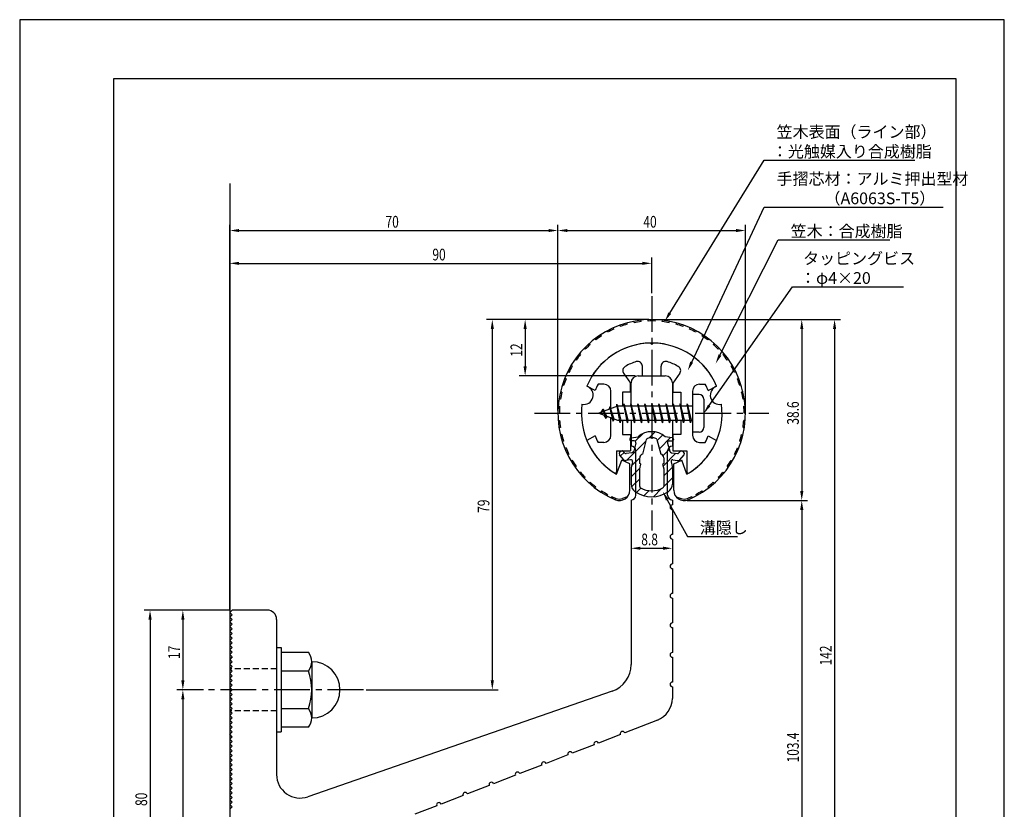
# Model space of a CAD drawing. Extents: x 0 to 210, y 0 to 297.
# Drawn here: x 0 to 210, y 129 to 297 of the extents above; entities that cross this region are included whole.
import ezdxf

# ---------------------------------------------------------------- set-up
doc = ezdxf.new("R2010")
doc.units = 0
doc.header["$LTSCALE"] = 0.4
doc.linetypes.add('CENTER2', pattern=[28.575, 19.05, -3.175, 3.175, -3.175])
doc.linetypes.add('HIDDEN2', pattern=[4.7625, 3.175, -1.5875])
doc.layers.get('0').update_dxf_attribs({"linetype": 'CONTINUOUS'})
doc.layers.get('DEFPOINTS').update_dxf_attribs({"linetype": 'CONTINUOUS'})
for name, color, linetype in [('BIS', 7, 'CONTINUOUS'), ('CENTER', 6, 'CENTER2'), ('DIMS', 1, 'CONTINUOUS'), ('GENKYO', 3, 'CONTINUOUS'), ('HATCH', 9, 'CONTINUOUS'), ('HIDDEN', 9, 'HIDDEN2'), ('MIZOKAKUSHI', 3, 'CONTINUOUS'), ('MODEL', 7, 'CONTINUOUS'), ('SHINZAI', 7, 'CONTINUOUS'), ('TITLE', 7, 'CONTINUOUS'), ('ZYUSHI', 7, 'CONTINUOUS'), ('ZYUSHI2', 9, 'CONTINUOUS')]:
    doc.layers.add(name, color=color, linetype=linetype)
doc.styles.add('DIMS', font='romans.shx', dxfattribs={"width": 0.75, "bigfont": 'bigfont.shx'})
doc.styles.get("Standard").update_dxf_attribs({"font": 'romans.shx', "bigfont": 'bigfont.shx'})

# ---------------------------------------------------------------- blocks, each defined once
blk = doc.blocks.new('*U26')
at = {"layer": 'DIMS', "color": 7, "style": 'DIMS', "width": 0.75}
blk.add_text('12', height=2.5, rotation=90, dxfattribs=at).set_placement((107.18, 225.09))
blk = doc.blocks.new('*U27')
at = {"layer": 'DIMS', "color": 7, "style": 'DIMS', "width": 0.75}
blk.add_text('8.8', height=2.5, dxfattribs=at).set_placement((132.57, 184.84))
blk = doc.blocks.new('*U28')
at = {"layer": 'DIMS', "color": 7, "style": 'DIMS', "width": 0.75}
blk.add_text('17', height=2.5, rotation=90, dxfattribs=at).set_placement((34.18, 160.59))
blk = doc.blocks.new('*U29')
at = {"layer": 'DIMS', "color": 7, "style": 'DIMS', "width": 0.75}
blk.add_text('80', height=2.5, rotation=90, dxfattribs=at).set_placement((27.18, 129.22))
blk = doc.blocks.new('*U31')
at = {"layer": 'DIMS', "color": 7, "style": 'DIMS', "width": 0.75}
blk.add_text('103.4', height=2.5, rotation=90, dxfattribs=at).set_placement((166.18, 138.51))
blk = doc.blocks.new('*U32')
at = {"layer": 'DIMS', "color": 7, "style": 'DIMS', "width": 0.75}
blk.add_text('142', height=2.5, rotation=90, dxfattribs=at).set_placement((173.18, 159.2))
blk = doc.blocks.new('*U33')
at = {"layer": 'DIMS', "color": 7, "style": 'DIMS', "width": 0.75}
blk.add_text('70', height=2.5, dxfattribs=at).set_placement((78.02, 252.63))
blk = doc.blocks.new('*U34')
at = {"layer": 'DIMS', "color": 7, "style": 'DIMS', "width": 0.75}
blk.add_text('90', height=2.5, dxfattribs=at).set_placement((88.02, 245.63))
blk = doc.blocks.new('*U35')
at = {"layer": 'DIMS', "color": 7, "style": 'DIMS', "width": 0.75}
blk.add_text('79', height=2.5, rotation=90, dxfattribs=at).set_placement((100.18, 191.77))
blk = doc.blocks.new('*U36')
at = {"layer": 'DIMS', "color": 7, "style": 'DIMS', "width": 0.75}
blk.add_text('40', height=2.5, dxfattribs=at).set_placement((133.02, 252.63))
blk = doc.blocks.new('*U37')
at = {"layer": 'DIMS', "color": 7, "style": 'DIMS', "width": 0.75}
blk.add_text('38.6', height=2.5, rotation=90, dxfattribs=at).set_placement((166.18, 210.58))

msp = doc.modelspace()

# ---------------------------------------------------------------- linework, layer by layer
at = {"layer": 'BIS'}
for p, q in [((143.5, 217.01), (143.5, 209.01)), ((144.9, 217.01), (143.5, 217.01)), ((127.5, 214.51), (123.5, 213.01)), ((125.85, 214.42), (125.68, 213.82)), ((126.6, 211.31), (125.85, 214.42)), ((125.85, 214.42), (126.09, 213.98)), ((125.85, 214.42), (126.7, 211.81)), ((127.33, 214.98), (127.21, 214.4)), ((128.1, 211.01), (127.33, 214.98)), ((127.33, 214.98), (128.2, 211.51)), ((127.35, 214.85), (127.49, 214.51)), ((143.5, 214.51), (127.5, 214.51)), ((128.85, 215.01), (128.76, 214.51)), ((129.6, 211.01), (128.85, 215.01)), ((128.85, 215.01), (129.7, 211.51)), ((128.85, 215.01), (129.04, 214.51)), ((130.35, 215.01), (130.26, 214.51)), ((131.1, 211.01), (130.35, 215.01)), ((130.35, 215.01), (130.54, 214.51)), ((130.35, 215.01), (131.2, 211.51)), ((131.85, 215.01), (131.76, 214.51)), ((132.6, 211.01), (131.85, 215.01)), ((131.85, 215.01), (132.04, 214.51)), ((131.85, 215.01), (132.7, 211.51)), ((133.35, 215.01), (133.26, 214.51)), ((133.35, 215.01), (133.54, 214.51)), ((133.35, 215.01), (134.2, 211.51)), ((134.1, 211.01), (133.35, 215.01)), ((134.85, 215.01), (134.76, 214.51)), ((135.6, 211.01), (134.85, 215.01)), ((134.85, 215.01), (135.04, 214.51)), ((134.85, 215.01), (135.7, 211.51)), ((136.35, 215.01), (136.26, 214.51)), ((137.1, 211.01), (136.35, 215.01)), ((136.35, 215.01), (136.54, 214.51)), ((136.35, 215.01), (137.2, 211.51)), ((137.85, 215.01), (137.76, 214.51)), ((138.6, 211.01), (137.85, 215.01)), ((137.85, 215.01), (138.04, 214.51)), ((137.85, 215.01), (138.7, 211.51)), ((139.35, 215.01), (139.26, 214.51)), ((140.1, 211.01), (139.35, 215.01)), ((139.35, 215.01), (139.54, 214.51)), ((139.35, 215.01), (140.2, 211.51)), ((140.85, 215.01), (140.76, 214.51)), ((140.85, 215.01), (141.7, 211.51)), ((141.6, 211.01), (140.85, 215.01)), ((140.85, 215.01), (141.04, 214.51)), ((142.35, 215.01), (142.26, 214.51)), ((143.1, 211.01), (142.35, 215.01)), ((142.35, 215.01), (142.54, 214.51)), ((142.35, 215.01), (143.2, 211.51)), ((145.9, 216.01), (145.9, 210.01)), ((123.5, 213.01), (127.5, 211.51)), ((124.35, 213.86), (123.93, 213.17)), ((124.35, 213.86), (124.71, 213.46)), ((125.1, 211.87), (124.35, 213.86)), ((124.35, 213.86), (125.24, 212.36)), ((125.1, 211.87), (124.63, 212.58)), ((125.24, 212.36), (125.1, 211.87)), ((126.32, 211.95), (126.6, 211.31)), ((126.7, 211.81), (126.6, 211.31)), ((127.5, 211.51), (143.5, 211.51)), ((127.91, 211.51), (128.1, 211.01)), ((128.2, 211.51), (128.1, 211.01)), ((129.41, 211.51), (129.6, 211.01)), ((129.7, 211.51), (129.6, 211.01)), ((130.91, 211.51), (131.1, 211.01)), ((131.2, 211.51), (131.1, 211.01)), ((132.41, 211.51), (132.6, 211.01)), ((132.7, 211.51), (132.6, 211.01)), ((133.91, 211.51), (134.1, 211.01)), ((134.2, 211.51), (134.1, 211.01)), ((135.41, 211.51), (135.6, 211.01)), ((135.7, 211.51), (135.6, 211.01)), ((136.91, 211.51), (137.1, 211.01)), ((137.2, 211.51), (137.1, 211.01)), ((138.41, 211.51), (138.6, 211.01)), ((138.7, 211.51), (138.6, 211.01)), ((139.91, 211.51), (140.1, 211.01)), ((140.2, 211.51), (140.1, 211.01)), ((141.41, 211.51), (141.6, 211.01)), ((141.7, 211.51), (141.6, 211.01)), ((142.91, 211.51), (143.1, 211.01)), ((143.2, 211.51), (143.1, 211.01)), ((144.9, 209.01), (143.5, 209.01)), ((54.8, 163.01), (55.8, 163.01)), ((54.8, 163.01), (54.8, 145.01)), ((55.8, 163.01), (55.8, 145.01)), ((55.8, 162.01), (61.62, 162.01)), ((62.3, 160.01), (62.3, 148.01)), ((61.62, 158.01), (55.8, 158.01)), ((55.8, 150.01), (61.62, 150.01)), ((54.8, 145.01), (55.8, 145.01)), ((61.62, 146.01), (55.8, 146.01))]:
    msp.add_line(p, q, dxfattribs=at)
for centre, radius, start, end in [((144.9, 216.01), 1, 0, 90), ((144.9, 210.01), 1, 270, 0), ((59.04, 160.01), 3.26, 322.1211, 37.8789), ((62.3, 154.01), 6, 270, 90), ((50.3, 154.01), 12, 340.5288, 19.4712), ((59.04, 148.01), 3.26, 322.1211, 37.8789)]:
    msp.add_arc(centre, radius, start, end, dxfattribs=at)
at = {"layer": 'CENTER'}
for p, q in [((134.8, 238.01), (134.8, 188.01)), ((109.8, 213.01), (159.8, 213.01)), ((73.3, 154.01), (39.8, 154.01))]:
    msp.add_line(p, q, dxfattribs=at)
at = {"layer": 'DEFPOINTS'}
for p, q in [((210, 297), (0, 297)), ((0, 297), (0, 0)), ((210, 0), (210, 297))]:
    msp.add_line(p, q, dxfattribs=at)
at = {"layer": 'DIMS'}
for p, q in [((44.8, 171.13), (44.8, 253.26)), ((46.8, 252.01), (112.8, 252.01)), ((114.8, 213.63), (114.8, 253.26)), ((114.8, 213.63), (114.8, 253.26)), ((116.8, 252.01), (152.8, 252.01)), ((154.8, 213.63), (154.8, 253.26)), ((44.8, 171.13), (44.8, 246.26)), ((134.8, 238.63), (134.8, 246.26)), ((46.8, 245.01), (132.8, 245.01)), ((134.18, 233.01), (99.55, 233.01)), ((100.8, 231.01), (100.8, 156.01)), ((134.18, 233.01), (106.55, 233.01)), ((107.8, 231.01), (107.8, 223.01)), ((135.43, 233.01), (175.05, 233.01)), ((135.43, 233.01), (168.05, 233.01)), ((166.8, 231.01), (166.8, 196.4)), ((173.8, 231.01), (173.8, 93.01)), ((131.28, 221.01), (106.55, 221.01)), ((142.33, 194.4), (168.05, 194.4)), ((142.33, 194.4), (168.05, 194.4)), ((166.8, 192.4), (166.8, 93.01)), ((130.4, 188.82), (130.4, 182.96)), ((139.2, 185.54), (139.2, 182.96)), ((132.4, 184.21), (137.2, 184.21)), ((44.68, 171.01), (26.55, 171.01)), ((44.68, 171.01), (33.55, 171.01)), ((27.8, 169.01), (27.8, 93.01)), ((34.8, 169.01), (34.8, 156.01)), ((39.18, 154.01), (33.55, 154.01)), ((39.18, 154.01), (33.55, 154.01)), ((73.93, 154.01), (102.05, 154.01)), ((34.8, 152.01), (34.8, 93.01))]:
    msp.add_line(p, q, dxfattribs=at)
for points in [[(138.65, 234.39), (158.8, 267.01), (190.89, 267.01)], [(143.33, 223.94), (158.8, 257.01), (196.97, 257.01)], [(149.34, 225.41), (161.8, 250.01), (185.6, 250.01)], [(147.05, 214.65), (164.8, 240.01), (188.51, 240.01)], [(138.12, 194.56), (142.44, 186.72), (153.06, 186.72)]]:
    msp.add_lwpolyline(points, dxfattribs=at)
for points in [[(46.8, 252.34), (46.8, 251.68), (44.8, 252.01)], [(112.8, 252.34), (112.8, 251.68), (114.8, 252.01)], [(116.8, 252.34), (116.8, 251.68), (114.8, 252.01)], [(152.8, 252.34), (152.8, 251.68), (154.8, 252.01)], [(46.8, 245.34), (46.8, 244.68), (44.8, 245.01)], [(132.8, 245.34), (132.8, 244.68), (134.8, 245.01)], [(138.93, 234.21), (137.6, 232.69), (138.37, 234.56)], [(100.47, 231.01), (101.14, 231.01), (100.8, 233.01)], [(107.47, 231.01), (108.14, 231.01), (107.8, 233.01)], [(166.47, 231.01), (167.14, 231.01), (166.8, 233.01)], [(173.47, 231.01), (174.14, 231.01), (173.8, 233.01)], [(149.64, 225.26), (148.44, 223.63), (149.04, 225.56)], [(107.47, 223.01), (108.14, 223.01), (107.8, 221.01)], [(143.63, 223.8), (142.48, 222.13), (143.03, 224.08)], [(147.32, 214.46), (145.9, 213.01), (146.78, 214.84)], [(137.83, 194.4), (137.15, 196.32), (138.41, 194.72)], [(166.47, 196.4), (167.14, 196.4), (166.8, 194.4)], [(166.47, 192.4), (167.14, 192.4), (166.8, 194.4)], [(132.4, 184.55), (132.4, 183.88), (130.4, 184.21)], [(137.2, 184.55), (137.2, 183.88), (139.2, 184.21)], [(27.47, 169.01), (28.14, 169.01), (27.8, 171.01)], [(34.47, 169.01), (35.14, 169.01), (34.8, 171.01)], [(34.47, 156.01), (35.14, 156.01), (34.8, 154.01)], [(100.47, 156.01), (101.14, 156.01), (100.8, 154.01)], [(34.47, 152.01), (35.14, 152.01), (34.8, 154.01)]]:
    msp.add_solid(points, dxfattribs=at)
at = {"layer": 'GENKYO'}
msp.add_line((44.8, 262.01), (44.8, 81.01), dxfattribs=at)
at = {"layer": 'HATCH', "linetype": 'CONTINUOUS'}
for p, q in [((131.28, 207.04), (132.89, 208.66)), ((134.22, 207.74), (135.52, 209.04)), ((135.96, 207.23), (137.14, 208.42)), ((129.45, 202.97), (133.62, 207.14)), ((136.43, 205.46), (138.83, 207.86)), ((128.14, 203.9), (128.92, 204.68)), ((137.22, 204.01), (138.54, 205.32)), ((137.22, 201.76), (139.93, 204.47)), ((130.49, 201.77), (132.23, 203.5)), ((130.4, 199.43), (132.29, 201.32)), ((137.35, 199.65), (139.18, 201.47)), ((130.51, 197.29), (132.25, 199.04)), ((137.35, 197.4), (139.2, 199.25)), ((131.55, 196.09), (132.51, 197.05)), ((133.13, 195.42), (134.23, 196.52)), ((135.15, 195.2), (136.91, 196.96))]:
    msp.add_line(p, q, dxfattribs=at)
at = {"layer": 'HIDDEN'}
for p, q in [((54.8, 158.51), (44.8, 158.51)), ((54.8, 149.51), (44.8, 149.51))]:
    msp.add_line(p, q, dxfattribs=at)
at = {"layer": 'MIZOKAKUSHI'}
for p, q in [((130.41, 207.81), (131.92, 208.02)), ((139.19, 207.81), (137.68, 208.02)), ((130.15, 207.52), (130.15, 207.4)), ((131.09, 207.1), (130.45, 207.1)), ((131.42, 206.66), (130.97, 204.96)), ((132.87, 204.31), (133.71, 207.45)), ((135.9, 207.45), (136.73, 204.31)), ((138.18, 206.66), (138.63, 204.96)), ((138.52, 207.1), (139.15, 207.1)), ((139.45, 207.52), (139.45, 207.4)), ((128.82, 203.11), (127.91, 204.17)), ((128.25, 204.92), (127.95, 204.66)), ((129.06, 204.52), (128.74, 204.89)), ((130.56, 204.59), (129.33, 204.42)), ((139.04, 204.59), (140.27, 204.42)), ((140.54, 204.52), (140.86, 204.89)), ((140.78, 203.11), (141.69, 204.17)), ((141.36, 204.92), (141.66, 204.66)), ((130.29, 203.09), (129.27, 202.94)), ((130.69, 202.67), (130.4, 201.36)), ((132.23, 202.27), (132.23, 203.53)), ((132.47, 202.18), (132.23, 202.27)), ((132.25, 201.16), (132.47, 202.18)), ((137.38, 202.27), (137.13, 202.18)), ((137.13, 202.18), (137.35, 201.16)), ((137.38, 203.53), (137.38, 202.27)), ((138.92, 202.67), (139.2, 201.36)), ((139.31, 203.09), (140.33, 202.94)), ((130.4, 201.36), (130.4, 197.92)), ((132.25, 197.37), (132.25, 201.16)), ((137.35, 201.16), (137.35, 197.37)), ((139.2, 201.36), (139.2, 197.92))]:
    msp.add_line(p, q, dxfattribs=at)
for centre, radius, start, end in [((134.8, 204.71), 4.38, 48.9196, 131.0804), ((130.45, 207.52), 0.3, 97.6104, 180), ((130.45, 207.4), 0.3, 180, 270), ((131.09, 206.75), 0.35, 345.1164, 90), ((134, 207.37), 0.3, 106.8587, 165.1164), ((134.8, 204.71), 3.08, 73.1413, 106.8587), ((135.61, 207.37), 0.3, 14.8836, 73.1413), ((138.52, 206.75), 0.35, 90, 194.8836), ((139.15, 207.4), 0.3, 270, 360), ((139.15, 207.52), 0.3, 0, 82.3896), ((128.18, 204.4), 0.35, 130.83, 220.83), ((128.48, 204.66), 0.35, 40.83, 130.83), ((129.29, 204.71), 0.3, 220.83, 278.2132), ((130.49, 205.09), 0.5, 278.2132, 345.1164), ((133.03, 203.53), 0.798, 101.1461, 180), ((136.58, 203.53), 0.798, 0, 78.8539), ((139.11, 205.09), 0.5, 194.8836, 261.7868), ((140.31, 204.71), 0.3, 261.7868, 319.17), ((141.13, 204.66), 0.35, 49.17, 139.17), ((141.43, 204.4), 0.35, 319.17, 49.17), ((129.2, 203.44), 0.5, 220.83, 278.2132), ((130.34, 202.74), 0.35, 347.8176, 98.2132), ((139.26, 202.74), 0.35, 81.7868, 192.1824), ((140.4, 203.44), 0.5, 261.7868, 319.17), ((132.4, 197.92), 2, 180, 236.2036), ((137.2, 197.92), 2, 303.7964, 0), ((134.8, 201.51), 6.31, 236.2036, 303.7964), ((132.55, 197.37), 0.3, 180, 241.161), ((134.8, 201.45), 4.96, 241.161, 298.839), ((137.05, 197.37), 0.3, 298.839, 360)]:
    msp.add_arc(centre, radius, start, end, dxfattribs=at)
at = {"layer": 'MODEL'}
for p, q in [((131.9, 221.01), (137.7, 221.01)), ((130.4, 214.51), (130.4, 219.51)), ((139.2, 219.51), (139.2, 214.51)), ((130.4, 211.51), (130.4, 206.01)), ((139.2, 211.51), (139.2, 206.01)), ((131.4, 195.51), (131.4, 205.01)), ((138.2, 195.51), (138.2, 205.01)), ((130.4, 194.51), (130.4, 159.38)), ((139.2, 194.51), (139.2, 193.51)), ((139.2, 192.47), (139.2, 187.17)), ((139.2, 186.17), (139.2, 180.87)), ((139.2, 179.87), (139.2, 174.57)), ((139.2, 173.57), (139.2, 168.27)), ((45.3, 171.01), (44.8, 170.51)), ((45.3, 170.01), (44.8, 170.51)), ((52.8, 171.01), (45.3, 171.01)), ((45.3, 170.01), (44.8, 169.51)), ((45.3, 169.01), (44.8, 169.51)), ((45.3, 169.01), (44.8, 168.51)), ((45.3, 168.01), (44.8, 168.51)), ((45.3, 168.01), (44.8, 167.51)), ((54.8, 169.01), (54.8, 135.91)), ((45.3, 167.01), (44.8, 167.51)), ((45.3, 167.01), (44.8, 166.51)), ((45.3, 166.01), (44.8, 166.51)), ((45.3, 166.01), (44.8, 165.51)), ((139.2, 167.27), (139.2, 161.97)), ((45.3, 165.01), (44.8, 165.51)), ((45.3, 165.01), (44.8, 164.51)), ((45.3, 164.01), (44.8, 164.51)), ((45.3, 164.01), (44.8, 163.51)), ((45.3, 163.01), (44.8, 163.51)), ((45.3, 163.01), (44.8, 162.51)), ((45.3, 162.01), (44.8, 162.51)), ((45.3, 162.01), (44.8, 161.51)), ((45.3, 161.01), (44.8, 161.51)), ((45.3, 161.01), (44.8, 160.51)), ((45.3, 160.01), (44.8, 160.51)), ((45.3, 160.01), (44.8, 159.51)), ((139.2, 160.97), (139.2, 155.67)), ((45.3, 159.01), (44.8, 159.51)), ((45.3, 159.01), (44.8, 158.51)), ((45.3, 158.01), (44.8, 158.51)), ((45.3, 158.01), (44.8, 157.51)), ((45.3, 157.01), (44.8, 157.51)), ((45.3, 157.01), (44.8, 156.51)), ((45.3, 156.01), (44.8, 156.51)), ((45.3, 156.01), (44.8, 155.51)), ((45.3, 155.01), (44.8, 155.51)), ((45.3, 155.01), (44.8, 154.51)), ((45.3, 154.01), (44.8, 154.51)), ((45.3, 154.01), (44.8, 153.51)), ((45.3, 153.01), (44.8, 153.51)), ((126.37, 153.72), (61.44, 131.18)), ((139.2, 154.67), (139.2, 152.19)), ((45.3, 153.01), (44.8, 152.51)), ((45.3, 152.01), (44.8, 152.51)), ((45.3, 152.01), (44.8, 151.51)), ((45.3, 151.01), (44.8, 151.51)), ((45.3, 151.01), (44.8, 150.51)), ((45.3, 150.01), (44.8, 150.51)), ((45.3, 150.01), (44.8, 149.51)), ((45.3, 149.01), (44.8, 149.51)), ((45.3, 149.01), (44.8, 148.51)), ((45.3, 148.01), (44.8, 148.51)), ((45.3, 148.01), (44.8, 147.51)), ((45.3, 147.01), (44.8, 147.51)), ((45.3, 147.01), (44.8, 146.51)), ((136.01, 147.53), (129.04, 144.82)), ((45.3, 146.01), (44.8, 146.51)), ((45.3, 146.01), (44.8, 145.51)), ((45.3, 145.01), (44.8, 145.51)), ((45.3, 145.01), (44.8, 144.51)), ((45.3, 144.01), (44.8, 144.51)), ((45.3, 144.01), (44.8, 143.51)), ((45.3, 143.01), (44.8, 143.51)), ((45.3, 143.01), (44.8, 142.51)), ((128.11, 144.46), (123.45, 142.65)), ((45.3, 142.01), (44.8, 142.51)), ((45.3, 142.01), (44.8, 141.51)), ((45.3, 141.01), (44.8, 141.51)), ((45.3, 141.01), (44.8, 140.51)), ((122.52, 142.29), (117.85, 140.48)), ((45.3, 140.01), (44.8, 140.51)), ((45.3, 140.01), (44.8, 139.51)), ((45.3, 139.01), (44.8, 139.51)), ((45.3, 139.01), (44.8, 138.51)), ((116.92, 140.12), (112.26, 138.31)), ((45.3, 138.01), (44.8, 138.51)), ((45.3, 138.01), (44.8, 137.51)), ((45.3, 137.01), (44.8, 137.51)), ((45.3, 137.01), (44.8, 136.51)), ((45.3, 136.01), (44.8, 136.51)), ((111.33, 137.95), (106.67, 136.14)), ((45.3, 136.01), (44.8, 135.51)), ((45.3, 135.01), (44.8, 135.51)), ((45.3, 135.01), (44.8, 134.51)), ((45.3, 134.01), (44.8, 134.51)), ((105.73, 135.78), (101.07, 133.97)), ((45.3, 134.01), (44.8, 133.51)), ((45.3, 133.01), (44.8, 133.51)), ((45.3, 133.01), (44.8, 132.51)), ((45.3, 132.01), (44.8, 132.51)), ((100.14, 133.61), (95.48, 131.8)), ((45.3, 132.01), (44.8, 131.51)), ((45.3, 131.01), (44.8, 131.51)), ((45.3, 131.01), (44.8, 130.51)), ((45.3, 130.01), (44.8, 130.51)), ((94.55, 131.44), (89.89, 129.63)), ((45.3, 130.01), (44.8, 129.51)), ((45.3, 129.01), (44.8, 129.51)), ((45.3, 129.01), (44.8, 128.51)), ((88.95, 129.27), (84.29, 127.46))]:
    msp.add_line(p, q, dxfattribs=at)
for centre, radius, start, end in [((131.9, 219.51), 1.5, 90, 180), ((137.7, 219.51), 1.5, 0, 90), ((130.4, 205.01), 1, 0, 90), ((139.2, 205.01), 1, 90, 180), ((130.4, 195.51), 1, 270, 0), ((139.2, 195.51), 1, 180, 270), ((139.2, 192.97), 0.5, 90, 270), ((139.2, 186.67), 0.5, 90, 270), ((139.2, 180.37), 0.5, 90, 270), ((139.2, 174.07), 0.5, 90, 270), ((52.8, 169.01), 2, 0, 90), ((139.2, 167.77), 0.5, 90, 270), ((139.2, 161.47), 0.5, 90, 270), ((124.4, 159.38), 6, 289.137, 0), ((139.2, 155.17), 0.5, 90, 270), ((134.2, 152.19), 5, 291.2138, 0), ((128.57, 144.64), 0.5, 21.2138, 201.2138), ((122.98, 142.47), 0.5, 21.2138, 201.2138), ((117.39, 140.3), 0.5, 21.2138, 201.2138), ((111.79, 138.13), 0.5, 21.2138, 201.2138), ((59.8, 135.91), 5, 180, 289.137), ((106.2, 135.96), 0.5, 21.2138, 201.2138), ((100.61, 133.79), 0.5, 21.2138, 201.2138), ((95.01, 131.62), 0.5, 21.2138, 201.2138), ((89.42, 129.45), 0.5, 21.2138, 201.2138)]:
    msp.add_arc(centre, radius, start, end, dxfattribs=at)
at = {"layer": 'SHINZAI'}
for p, q in [((134.8, 227.71), (134.51, 228.01)), ((134.8, 227.71), (135.1, 228.01)), ((132.8, 221.01), (132.8, 223.07)), ((136.8, 221.01), (136.8, 223.07)), ((128.81, 221.57), (130.3, 219.44)), ((132.8, 221.01), (136.8, 221.01)), ((140.8, 221.57), (139.3, 219.44)), ((122.74, 217.85), (120.97, 218.81)), ((124.6, 219.21), (123.38, 219.21)), ((130.3, 217.51), (130.3, 219.44)), ((139.3, 219.44), (139.3, 217.51)), ((145, 219.21), (146.23, 219.21)), ((146.87, 217.85), (148.64, 218.81)), ((126.1, 213.98), (126.1, 217.71)), ((128.6, 217.51), (128.6, 214.51)), ((130.3, 217.51), (128.6, 217.51)), ((139.3, 217.51), (141, 217.51)), ((141, 217.51), (141, 214.51)), ((143.5, 217.71), (143.5, 213.31)), ((143.5, 212.71), (143.5, 208.31)), ((126.1, 208.31), (126.1, 212.03)), ((128.6, 211.51), (128.6, 208.51)), ((141, 211.51), (141, 208.51)), ((122.74, 208.17), (120.97, 207.21)), ((128.6, 208.51), (130.3, 208.51)), ((130.3, 208.51), (130.3, 205.01)), ((139.3, 208.51), (139.3, 205.01)), ((141, 208.51), (139.3, 208.51)), ((146.87, 208.17), (148.64, 207.21)), ((124.6, 206.81), (123.38, 206.81)), ((145, 206.81), (146.23, 206.81)), ((127.3, 205.01), (127.3, 200.55)), ((127.3, 205.01), (130.3, 205.01)), ((139.3, 205.01), (142.3, 205.01)), ((142.3, 205.01), (142.3, 200.55))]:
    msp.add_line(p, q, dxfattribs=at)
for centre, radius, start, end in [((134.8, 213.01), 15, 91.1348, 157.2545), ((134.8, 213.01), 15, 22.7455, 88.8652), ((129.63, 222.14), 1, 119.535, 215), ((134.8, 213.01), 11.5, 106.6015, 119.535), ((131.8, 223.07), 1, 0, 106.6015), ((137.8, 223.07), 1, 73.3985, 180), ((134.8, 213.01), 11.5, 60.465, 73.3985), ((139.98, 222.14), 1, 325, 60.465), ((134.8, 213.01), 13, 151.5154, 158.1412), ((124.6, 217.71), 1.5, 0, 90), ((145, 217.71), 1.5, 90, 180), ((134.8, 213.01), 13, 21.8588, 28.4846), ((134.8, 213.01), 13, 201.8588, 208.4846), ((124.6, 208.31), 1.5, 270, 0), ((145, 208.31), 1.5, 180, 270), ((134.8, 213.01), 13, 331.5154, 338.1412), ((134.8, 213.01), 15, 202.6786, 237.9532), ((134.8, 213.01), 15, 302.0468, 337.2545), ((127, 200.55), 0.3, 237.9532, 0), ((142.6, 200.55), 0.3, 180, 302.0468)]:
    msp.add_arc(centre, radius, start, end, dxfattribs=at)
at = {"layer": 'TITLE'}
for p, q in [((199.75, 284.38), (20, 284.38)), ((20, 284.38), (20, 12.62)), ((199.75, 12.62), (199.75, 284.38))]:
    msp.add_line(p, q, dxfattribs=at)
at = {"layer": 'ZYUSHI'}
for p, q in [((127.3, 200.02), (128.41, 203.02)), ((130.1, 202.22), (128.41, 203.02)), ((130.1, 196.6), (130.1, 202.22)), ((139.5, 202.22), (141.2, 203.02)), ((139.5, 196.6), (139.5, 202.22)), ((142.3, 200.02), (141.2, 203.02))]:
    msp.add_line(p, q, dxfattribs=at)
for centre, radius, start, end in [((134.8, 213.01), 20, 292.8078, 247.1922), ((134.8, 213.01), 15, 22.6451, 157.3549), ((120.31, 216.89), 2, 258.8226, 71.1774), ((149.29, 216.89), 2, 108.8226, 281.1774), ((134.8, 213.01), 15, 172.6451, 240), ((134.8, 213.01), 15, 300, 7.3549), ((127.9, 196.6), 2.2, 247.1922, 0), ((141.7, 196.6), 2.2, 180, 292.8078)]:
    msp.add_arc(centre, radius, start, end, dxfattribs=at)
at = {"layer": 'ZYUSHI2'}
for p, q in [((126.74, 230.99), (126.62, 231.26)), ((128.14, 231.55), (128.04, 231.83)), ((129.58, 232), (129.5, 232.29)), ((131.05, 232.35), (130.99, 232.64)), ((132.54, 232.58), (132.51, 232.88)), ((134.05, 232.69), (134.04, 232.99)), ((135.56, 232.69), (135.57, 232.99)), ((137.06, 232.58), (137.1, 232.88)), ((138.55, 232.35), (138.61, 232.64)), ((140.02, 232), (140.1, 232.29)), ((141.46, 231.55), (141.56, 231.83)), ((142.86, 230.99), (142.98, 231.26)), ((122.86, 228.68), (122.68, 228.91)), ((124.09, 229.54), (123.93, 229.8)), ((125.39, 230.32), (125.25, 230.58)), ((144.36, 230.58), (144.21, 230.32)), ((145.67, 229.8), (145.51, 229.54)), ((146.93, 228.91), (146.74, 228.68)), ((120.61, 226.67), (120.39, 226.88)), ((121.7, 227.72), (121.5, 227.94)), ((148.11, 227.94), (147.91, 227.72)), ((149.21, 226.88), (149, 226.67)), ((119.6, 225.54), (119.37, 225.73)), ((150.23, 225.73), (150, 225.54)), ((117.87, 223.08), (117.61, 223.23)), ((118.69, 224.34), (118.44, 224.52)), ((151.16, 224.52), (150.92, 224.34)), ((151.99, 223.23), (151.74, 223.08)), ((117.15, 221.75), (116.88, 221.88)), ((152.73, 221.88), (152.46, 221.75)), ((116.02, 218.95), (115.73, 219.04)), ((116.53, 220.37), (116.25, 220.49)), ((153.35, 220.49), (153.07, 220.37)), ((153.87, 219.04), (153.58, 218.95)), ((115.62, 217.5), (115.33, 217.57)), ((154.28, 217.57), (153.98, 217.5)), ((114.86, 214.54), (115.16, 214.52)), ((115.33, 216.02), (115.04, 216.06)), ((154.57, 216.06), (154.27, 216.02)), ((154.44, 214.52), (154.74, 214.54)), ((114.8, 213.01), (115.1, 213.01)), ((154.8, 213.01), (154.5, 213.01)), ((114.86, 211.48), (115.16, 211.5)), ((115.33, 210), (115.04, 209.96)), ((154.27, 210), (154.57, 209.96)), ((154.74, 211.48), (154.44, 211.5)), ((115.62, 208.52), (115.33, 208.45)), ((153.98, 208.52), (154.28, 208.45)), ((116.02, 207.06), (115.73, 206.97)), ((153.58, 207.06), (153.87, 206.97)), ((116.53, 205.64), (116.25, 205.53)), ((117.15, 204.27), (116.88, 204.13)), ((152.46, 204.27), (152.73, 204.13)), ((153.07, 205.64), (153.35, 205.53)), ((117.87, 202.94), (117.61, 202.79)), ((118.69, 201.68), (118.44, 201.5)), ((150.92, 201.68), (151.16, 201.5)), ((151.74, 202.94), (151.99, 202.79)), ((119.6, 200.47), (119.37, 200.28)), ((150, 200.47), (150.23, 200.28)), ((120.61, 199.35), (120.39, 199.14)), ((121.7, 198.3), (121.5, 198.08)), ((147.91, 198.3), (148.11, 198.08)), ((149, 199.35), (149.21, 199.14)), ((122.86, 197.34), (122.68, 197.1)), ((124.09, 196.47), (123.93, 196.22)), ((125.39, 195.7), (125.25, 195.44)), ((144.21, 195.7), (144.36, 195.44)), ((145.51, 196.47), (145.67, 196.22)), ((146.74, 197.34), (146.93, 197.1)), ((126.28, 195.25), (126.13, 194.96)), ((126.28, 195.25), (126.28, 195.25)), ((129.38, 195.12), (128.55, 194.82)), ((129.38, 195.12), (129.46, 195.04)), ((140.22, 195.12), (140.15, 195.04)), ((140.22, 195.12), (141.05, 194.82)), ((143.32, 195.25), (143.32, 195.25)), ((143.32, 195.25), (143.48, 194.96))]:
    msp.add_line(p, q, dxfattribs=at)
for centre, radius, start, end in [((134.8, 213.01), 19.7, 105.3659, 109.7561), ((134.8, 213.01), 19.7, 96.5854, 100.9756), ((134.8, 213.01), 19.7, 87.8049, 92.1951), ((134.8, 213.01), 19.7, 79.0244, 83.4146), ((134.8, 213.01), 19.7, 70.2439, 74.6341), ((134.8, 213.01), 19.7, 122.9268, 127.3171), ((134.8, 213.01), 19.7, 114.1463, 118.5366), ((134.8, 213.01), 19.7, 61.4634, 65.8537), ((134.8, 213.01), 19.7, 52.6829, 57.0732), ((134.8, 213.01), 19.7, 131.7073, 136.0976), ((134.8, 213.01), 19.7, 43.9024, 48.2927), ((134.8, 213.01), 19.7, 140.4878, 144.878), ((134.8, 213.01), 19.7, 35.122, 39.5122), ((134.8, 213.01), 19.7, 149.2683, 153.6585), ((134.8, 213.01), 19.7, 26.3415, 30.7317), ((134.8, 213.01), 19.7, 158.0488, 162.439), ((134.8, 213.01), 19.7, 17.561, 21.9512), ((134.8, 213.01), 19.7, 166.8293, 171.2195), ((134.8, 213.01), 19.7, 8.7805, 13.1707), ((134.8, 213.01), 19.7, 175.6098, 180), ((134.8, 213.01), 19.7, 0, 4.3902), ((134.8, 213.01), 19.7, 184.3902, 188.7805), ((134.8, 213.01), 19.7, 351.2195, 355.6098), ((134.8, 213.01), 19.7, 193.1707, 197.561), ((134.8, 213.01), 19.7, 342.439, 346.8293), ((134.8, 213.01), 19.7, 201.9512, 206.3415), ((134.8, 213.01), 19.7, 333.6585, 338.0488), ((134.8, 213.01), 19.7, 210.7317, 215.122), ((134.8, 213.01), 19.7, 324.878, 329.2683), ((134.8, 213.01), 19.7, 219.5122, 223.9024), ((134.8, 213.01), 19.7, 316.0976, 320.4878), ((134.8, 213.01), 19.7, 228.2927, 232.6829), ((134.8, 213.01), 19.7, 307.3171, 311.7073), ((134.8, 213.01), 19.7, 237.0732, 241.4634), ((134.8, 213.01), 19.7, 298.5366, 302.9268), ((134.8, 213.01), 19.7, 244.3731, 247.1922), ((127.9, 196.6), 1.9, 247.1922, 290), ((141.7, 196.6), 1.9, 250, 292.8078), ((134.8, 213.01), 19.7, 292.8078, 295.6269)]:
    msp.add_arc(centre, radius, start, end, dxfattribs=at)

# ---------------------------------------------------------------- block references
for name in ['*U33', '*U36', '*U34', '*U26', '*U37', '*U35', '*U27', '*U28', '*U32', '*U31', '*U29']:
    msp.add_blockref(name, (0, 0))

# ---------------------------------------------------------------- texts
at = {"layer": 'DIMS', "color": 7}
for s, p in [('笠木表面（ライン部）', (161.43, 271.8)), ('：光触媒入り合成樹脂', (160.43, 267.63)), ('手摺芯材：アルミ押出型材', (161.43, 261.8)), ('\u3000\u3000\u3000（A6063S-T5）', (161.43, 257.63)), ('笠木：合成樹脂', (164.43, 250.63)), ('タッピングビス', (167.09, 244.8)), ('：φ4×20', (166.43, 240.63)), ('溝隠し', (145.06, 187.35))]:
    msp.add_text(s, height=2.5, dxfattribs=at).set_placement(p)

doc.saveas('drawing.dxf')
